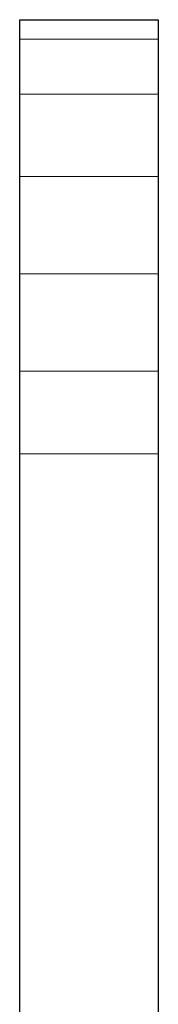
# Model space of a CAD drawing. Units: metres. Extents: x -0.305 to 0.305, y -0.305 to 0.305.
# Drawn here: x -0.01 to 0.01, y 0.17 to 0.305 of the extents above; entities that cross this region are included whole.
import ezdxf

# ---------------------------------------------------------------- set-up
doc = ezdxf.new("R2010")
doc.units = ezdxf.units.M
for name, color, linetype in [('72_CMAN_APPENDIABITI_D2_ANY', 251, 'Continuous'), ('72_CMAN_APPENDIABITI_D3_CSMACC_3D_XX', 7, 'Continuous'), ('72_CMAN_INSERT', 7, 'Continuous')]:
    doc.layers.add(name, color=color, linetype=linetype)

# ---------------------------------------------------------------- blocks, each defined once
blk = doc.blocks.new('72CMAN_APPENDIABITI_D3_XXCM8885')
at = {"lineweight": 0}
for points, invisible_edges in [([(-0.0095, 0.30214, 0.04826), (-0.0095, 0.25654, 0.00266), (-0.0095, 0.2699), (-0.0095, 0.3048, 0.0349)], 5), ([(-0.0095, 0.3048, 0.0349), (-0.0095, 0.2699), (-0.0095, 0.28326, 0.00266), (-0.0095, 0.30214, 0.02154)], 5), ([(0.0095, 0.30214, 0.04826), (0.0095, 0.25654, 0.00266), (0.0095, 0.2699), (0.0095, 0.3048, 0.0349)], 5), ([(0.0095, 0.3048, 0.0349), (0.0095, 0.2699), (0.0095, 0.28326, 0.00266), (0.0095, 0.30214, 0.02154)], 5), ([(-0.0095, 0.29458, 0.05958), (-0.0095, 0.24522, 0.01022), (-0.0095, 0.25654, 0.00266), (-0.0095, 0.30214, 0.04826)], 5), ([(-0.0095, 0.30214, 0.02154), (-0.0095, 0.28326, 0.00266), (-0.0095, 0.29458, 0.01022)], 1), ([(0.0095, 0.29458, 0.05958), (0.0095, 0.24522, 0.01022), (0.0095, 0.25654, 0.00266), (0.0095, 0.30214, 0.04826)], 5), ([(0.0095, 0.30214, 0.02154), (0.0095, 0.28326, 0.00266), (0.0095, 0.29458, 0.01022)], 1), ([(-0.0095, 0.29458, 0.05958), (-0.0095, 0.05879, 0.29537), (-0.0095, 0.05879, 0.19666), (-0.0095, 0.24522, 0.01022)], 10), ([(0.0095, 0.29458, 0.05958), (0.0095, 0.05879, 0.29537), (0.0095, 0.05879, 0.19666), (0.0095, 0.24522, 0.01022)], 10)]:
    blk.add_3dface(points, dxfattribs=dict(at, invisible_edges=invisible_edges))
mesh = blk.add_polymesh((2, 9), dxfattribs=at)
for k, corner in enumerate([(-0.0095, 0.2699), (-0.0095, 0.28326, 0.00266), (-0.0095, 0.29458, 0.01022), (-0.0095, 0.30214, 0.02154), (-0.0095, 0.3048, 0.0349), (-0.0095, 0.30214, 0.04826), (-0.0095, 0.29458, 0.05958), (-0.0095, 0.05879, 0.29537), (-0.0095, 0.05506, 0.29992), (0.0095, 0.2699), (0.0095, 0.28326, 0.00266), (0.0095, 0.29458, 0.01022), (0.0095, 0.30214, 0.02154), (0.0095, 0.3048, 0.0349), (0.0095, 0.30214, 0.04826), (0.0095, 0.29458, 0.05958), (0.0095, 0.05879, 0.29537), (0.0095, 0.05506, 0.29992)]):
    mesh.set_mesh_vertex(divmod(k, 9), corner)
mesh = blk.add_polymesh((2, 9), dxfattribs=at)
for k, corner in enumerate([(-0.0095, 0.04343, 0.20487), (-0.0095, 0.04905, 0.20316), (-0.0095, 0.04905, 0.20316), (-0.0095, 0.05424, 0.20039), (-0.0095, 0.05424, 0.20039), (-0.0095, 0.05879, 0.19666), (-0.0095, 0.24522, 0.01022), (-0.0095, 0.25654, 0.00266), (-0.0095, 0.2699), (0.0095, 0.04343, 0.20487), (0.0095, 0.04905, 0.20316), (0.0095, 0.04905, 0.20316), (0.0095, 0.05424, 0.20039), (0.0095, 0.05424, 0.20039), (0.0095, 0.05879, 0.19666), (0.0095, 0.24522, 0.01022), (0.0095, 0.25654, 0.00266), (0.0095, 0.2699)]):
    mesh.set_mesh_vertex(divmod(k, 9), corner)
blk = doc.blocks.new('72_CMAN_APPENDIABITI_D2_QUADRATOUNIT')
at = {"layer": '72_CMAN_APPENDIABITI_D2_ANY'}
for p, q in [((0, 0), (1, 0)), ((0, -1), (0, 0)), ((1, 0), (1, -1))]:
    blk.add_line(p, q, dxfattribs=at)
blk = doc.blocks.new('72cman_appendiabiti2A1BEF3DC86D0458082404D6E29C2EF50')
at = {"xscale": 0.019, "yscale": 0.6096}
blk.add_blockref('72_CMAN_APPENDIABITI_D2_QUADRATOUNIT', (-0.0095, 0.3048), dxfattribs=at)
blk = doc.blocks.new('EDWG46458FF1356C4A55864EC576B69E8A2A')
at = {"color": 7}
blk.add_blockref('72cman_appendiabiti2A1BEF3DC86D0458082404D6E29C2EF50', (0, 0), dxfattribs=at)
at = {"layer": '72_CMAN_APPENDIABITI_D3_CSMACC_3D_XX', "color": 0}
blk.add_blockref('72CMAN_APPENDIABITI_D3_XXCM8885', (0, 0), dxfattribs=at)
blk = doc.blocks.new('EDWG2D3E20BB627F41DA82A2D8AA5D8288FD')
at = {"layer": '72_CMAN_INSERT'}
blk.add_blockref('EDWG46458FF1356C4A55864EC576B69E8A2A', (0, 0), dxfattribs=at)

msp = doc.modelspace()

# ---------------------------------------------------------------- block references
msp.add_blockref('EDWG2D3E20BB627F41DA82A2D8AA5D8288FD', (0, 0))

doc.saveas('drawing.dxf')
